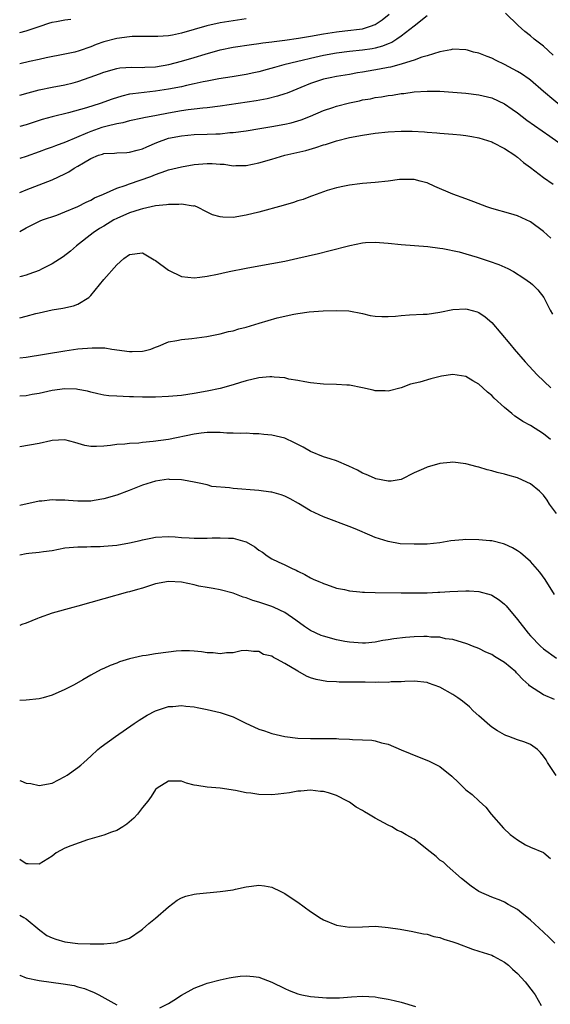
# Model space of a CAD drawing. Units: inches. Extents: x 2595000 to 2598000, y 1497000 to 1500000.
# Drawn here: x 2595000 to 2595082, y 1497182 to 1497334 of the extents above; entities that cross this region are included whole.
import ezdxf

# ---------------------------------------------------------------- set-up
doc = ezdxf.new("R2010")
doc.units = ezdxf.units.IN
doc.header["$MEASUREMENT"] = 0
doc.layers.add('LD25951497_2ft', color=70, linetype='Continuous')

msp = doc.modelspace()

# ---------------------------------------------------------------- linework, layer by layer
at = {"layer": 'LD25951497_2ft'}
for points, elevation in [([(2595000, 1497322.34), (2595001.3, 1497322.7), (2595003, 1497323.13), (2595005, 1497323.55), (2595007, 1497323.93), (2595008.25, 1497324.25), (2595009, 1497324.43), (2595010.9, 1497325.1), (2595012.36, 1497325.64), (2595013, 1497325.9), (2595015, 1497326.46), (2595015.47, 1497326.53), (2595017.35, 1497326.65), (2595019, 1497326.61), (2595019.36, 1497326.64), (2595021, 1497326.72), (2595023.07, 1497327.07), (2595025, 1497327.57), (2595027, 1497328.15), (2595028.67, 1497328.67), (2595031, 1497329.32), (2595033, 1497329.74), (2595035.83, 1497330.17), (2595037, 1497330.31), (2595037.59, 1497330.41), (2595039, 1497330.56), (2595039.37, 1497330.63), (2595041, 1497330.83), (2595043.13, 1497331.13), (2595045, 1497331.43), (2595047, 1497331.8), (2595049, 1497332.14), (2595050.27, 1497332.27), (2595053, 1497332.6), (2595054.28, 1497333), (2595055, 1497333.28), (2595056.04, 1497333.96), (2595057.13, 1497334.87)], 9358), ([(2595063, 1497334.59), (2595060.99, 1497333.01), (2595059, 1497331.47), (2595058.35, 1497331), (2595057.53, 1497330.47), (2595057, 1497330.26), (2595056.12, 1497329.88), (2595055, 1497329.59), (2595054.52, 1497329.48), (2595053, 1497329.26), (2595051, 1497329.06), (2595049, 1497328.81), (2595047, 1497328.44), (2595045, 1497328.01), (2595043.67, 1497327.67), (2595043, 1497327.53), (2595040.83, 1497327), (2595039.39, 1497326.61), (2595038.28, 1497326.28), (2595037, 1497325.94), (2595036.22, 1497325.78), (2595035, 1497325.5), (2595032.87, 1497325.13), (2595030.82, 1497324.82), (2595029, 1497324.49), (2595028.37, 1497324.37), (2595027, 1497324.06), (2595025.82, 1497323.82), (2595025, 1497323.62), (2595023, 1497323.23), (2595021, 1497322.93), (2595019.25, 1497322.75), (2595017.47, 1497322.53), (2595017, 1497322.45), (2595015.82, 1497322.18), (2595014.3, 1497321.7), (2595012.42, 1497321), (2595010.33, 1497320.33), (2595007.56, 1497319.56), (2595005, 1497318.97), (2595003.46, 1497318.54), (2595001, 1497317.74), (2595000, 1497317.44)], 9360), ([(2595035, 1497334.13), (2595033, 1497333.84), (2595031, 1497333.5), (2595028.93, 1497333.07), (2595025, 1497331.91), (2595023.62, 1497331.62), (2595023, 1497331.51), (2595021.38, 1497331.38), (2595017.38, 1497331.38), (2595017, 1497331.35), (2595015, 1497331.1), (2595013, 1497330.55), (2595011.84, 1497330.16), (2595011, 1497329.82), (2595009.18, 1497329.18), (2595008.5, 1497329), (2595007, 1497328.64), (2595004.08, 1497328.08), (2595003, 1497327.86), (2595001.53, 1497327.53), (2595000, 1497327.16)], 9356), ([(2595000, 1497332.04), (2595001, 1497332.27), (2595003.16, 1497333), (2595004.52, 1497333.48), (2595005, 1497333.61), (2595005.71, 1497333.71), (2595007, 1497333.97), (2595007.91, 1497334.09)], 9354), ([(2595082.5, 1497328.5), (2595081, 1497329.91), (2595079.57, 1497331), (2595079, 1497331.48), (2595078.15, 1497332.15), (2595077.1, 1497333.1), (2595075.11, 1497335)], 9360), ([(2595084.22, 1497320.22), (2595081, 1497322.87), (2595079, 1497324.62), (2595078.79, 1497324.79), (2595077.61, 1497325.61), (2595077, 1497325.99), (2595075, 1497327.08), (2595073.69, 1497327.69), (2595073, 1497328.04), (2595072.28, 1497328.28), (2595071, 1497328.8), (2595070.18, 1497329), (2595069.26, 1497329.26), (2595069, 1497329.35), (2595067, 1497329.46), (2595066.66, 1497329.34), (2595065, 1497329.03), (2595063, 1497328.41), (2595062.18, 1497328.18), (2595061, 1497327.73), (2595059.16, 1497327.16), (2595059, 1497327.1), (2595057.34, 1497326.66), (2595057, 1497326.61), (2595055.67, 1497326.33), (2595053, 1497325.88), (2595052.24, 1497325.76), (2595051, 1497325.52), (2595049, 1497325.19), (2595048.01, 1497325), (2595047, 1497324.77), (2595045, 1497324.12), (2595043.5, 1497323.5), (2595042.23, 1497323), (2595041.36, 1497322.64), (2595041, 1497322.51), (2595039.85, 1497322.15), (2595038.25, 1497321.75), (2595036.56, 1497321.44), (2595031, 1497320.63), (2595029, 1497320.36), (2595028.3, 1497320.3), (2595027, 1497320.13), (2595026.03, 1497320.03), (2595025, 1497319.88), (2595023, 1497319.53), (2595021.15, 1497319.15), (2595019.19, 1497318.81), (2595019, 1497318.76), (2595017, 1497318.36), (2595015.95, 1497318.05), (2595015, 1497317.89), (2595013.54, 1497317.54), (2595012.71, 1497317.29), (2595011, 1497316.71), (2595010.48, 1497316.48), (2595007.06, 1497315.06), (2595005.51, 1497314.49), (2595005, 1497314.26), (2595004.07, 1497313.93), (2595003, 1497313.52), (2595001, 1497312.83), (2595000, 1497312.5)], 9362), ([(2595000, 1497307.22), (2595001, 1497307.65), (2595005, 1497309.19), (2595007, 1497310.13), (2595007.58, 1497310.42), (2595008.43, 1497311), (2595009, 1497311.32), (2595009.84, 1497311.84), (2595011, 1497312.51), (2595012.18, 1497313), (2595012.8, 1497313.2), (2595013, 1497313.27), (2595014.64, 1497313.36), (2595015, 1497313.41), (2595016.56, 1497313.44), (2595017, 1497313.47), (2595018.19, 1497313.81), (2595019, 1497314), (2595019.66, 1497314.34), (2595021.19, 1497315), (2595023, 1497315.64), (2595025, 1497316.04), (2595027, 1497316.2), (2595029, 1497316.26), (2595030.33, 1497316.33), (2595031, 1497316.34), (2595032.52, 1497316.52), (2595033, 1497316.54), (2595035, 1497316.81), (2595037.13, 1497317.13), (2595039, 1497317.44), (2595041, 1497317.83), (2595041.96, 1497318.04), (2595043.51, 1497318.49), (2595045, 1497319.06), (2595047, 1497319.93), (2595048.42, 1497320.42), (2595049, 1497320.63), (2595051, 1497321.15), (2595052.54, 1497321.46), (2595053, 1497321.58), (2595054.23, 1497321.77), (2595055, 1497321.95), (2595055.94, 1497322.06), (2595057, 1497322.26), (2595057.67, 1497322.33), (2595059, 1497322.55), (2595059.42, 1497322.58), (2595061, 1497322.81), (2595063, 1497322.94), (2595065, 1497322.91), (2595067, 1497322.79), (2595069, 1497322.62), (2595071, 1497322.37), (2595073, 1497321.89), (2595075, 1497320.97), (2595076.17, 1497320.17), (2595077, 1497319.56), (2595078.43, 1497318.43), (2595081.98, 1497315.98), (2595085, 1497313.86)], 9364), ([(2595000, 1497301.22), (2595001, 1497301.79), (2595001.83, 1497302.17), (2595003.14, 1497302.86), (2595003.52, 1497303), (2595005.75, 1497303.75), (2595007, 1497304.24), (2595009, 1497305.07), (2595010.26, 1497305.74), (2595011, 1497306.06), (2595011.59, 1497306.41), (2595012.96, 1497307), (2595015, 1497307.92), (2595016.32, 1497308.32), (2595017, 1497308.59), (2595020.3, 1497309.7), (2595021, 1497310.02), (2595022.61, 1497310.61), (2595023, 1497310.73), (2595025, 1497311.21), (2595027, 1497311.56), (2595029, 1497311.76), (2595029.75, 1497311.75), (2595031, 1497311.65), (2595031.62, 1497311.62), (2595033, 1497311.39), (2595033.42, 1497311.42), (2595035, 1497311.42), (2595037, 1497311.82), (2595039, 1497312.39), (2595041.02, 1497313), (2595044.23, 1497313.77), (2595045.8, 1497314.2), (2595047, 1497314.62), (2595047.3, 1497314.7), (2595049, 1497315.27), (2595051, 1497315.76), (2595053, 1497316.11), (2595055, 1497316.41), (2595057, 1497316.65), (2595059, 1497316.75), (2595060.72, 1497316.72), (2595062.62, 1497316.62), (2595063, 1497316.57), (2595064.49, 1497316.49), (2595065, 1497316.41), (2595066.34, 1497316.34), (2595067, 1497316.27), (2595068.18, 1497316.18), (2595069, 1497316.08), (2595069.93, 1497315.93), (2595071, 1497315.73), (2595073, 1497315.1), (2595073.2, 1497315), (2595075, 1497314.04), (2595076.6, 1497313), (2595076.82, 1497312.82), (2595077, 1497312.72), (2595077.9, 1497311.9), (2595079, 1497311.1), (2595081, 1497309.57), (2595082.51, 1497308.51)], 9366), ([(2595082.17, 1497300.17), (2595081, 1497301.22), (2595079, 1497302.69), (2595077, 1497303.65), (2595075.96, 1497303.96), (2595073, 1497304.75), (2595072.26, 1497305), (2595070.22, 1497305.78), (2595069, 1497306.27), (2595067, 1497307), (2595064.19, 1497308.19), (2595063, 1497308.72), (2595062.77, 1497308.77), (2595061.96, 1497309), (2595061, 1497309.25), (2595060.73, 1497309.27), (2595059, 1497309.27), (2595058.75, 1497309.25), (2595056.99, 1497309.01), (2595055, 1497308.81), (2595053, 1497308.65), (2595052.61, 1497308.61), (2595051, 1497308.4), (2595050.25, 1497308.25), (2595049, 1497307.97), (2595047.53, 1497307.53), (2595047, 1497307.36), (2595045.28, 1497306.72), (2595045, 1497306.64), (2595043.83, 1497306.17), (2595043, 1497305.93), (2595042.32, 1497305.68), (2595040.76, 1497305.24), (2595037, 1497304.21), (2595035, 1497303.73), (2595033, 1497303.39), (2595031.4, 1497303.4), (2595031, 1497303.45), (2595029.8, 1497303.8), (2595029, 1497304.18), (2595027.42, 1497305), (2595027, 1497305.16), (2595026.85, 1497305.15), (2595025, 1497305.44), (2595024.62, 1497305.38), (2595023, 1497305.38), (2595022.69, 1497305.31), (2595021, 1497305.16), (2595019, 1497304.72), (2595018.63, 1497304.62), (2595017, 1497304.08), (2595015, 1497303.22), (2595014.58, 1497303), (2595013, 1497302.05), (2595012.35, 1497301.65), (2595011.35, 1497301), (2595008.8, 1497299), (2595007.86, 1497298.14), (2595006.73, 1497297.27), (2595005, 1497296.18), (2595003.37, 1497295.37), (2595003, 1497295.17), (2595001.42, 1497294.58), (2595001, 1497294.44), (2595000.24, 1497294.24), (2595000, 1497294.18)], 9368), ([(2595000, 1497287.85), (2595001, 1497288.09), (2595002.5, 1497288.5), (2595003, 1497288.62), (2595005, 1497289.08), (2595006.65, 1497289.35), (2595008.3, 1497289.7), (2595009, 1497289.94), (2595010.67, 1497291), (2595011, 1497291.28), (2595013, 1497293.76), (2595015, 1497296.06), (2595016.12, 1497297), (2595017, 1497297.66), (2595019, 1497297.88), (2595020.81, 1497296.81), (2595021, 1497296.73), (2595023, 1497295.21), (2595025, 1497294.22), (2595027, 1497294.02), (2595027.88, 1497294.12), (2595029, 1497294.28), (2595030.61, 1497294.61), (2595031.27, 1497294.73), (2595032.42, 1497295), (2595035, 1497295.54), (2595037, 1497295.91), (2595039, 1497296.25), (2595041, 1497296.62), (2595043, 1497297.05), (2595046.2, 1497297.8), (2595047.79, 1497298.21), (2595051.06, 1497299.06), (2595053, 1497299.44), (2595053.48, 1497299.48), (2595055, 1497299.56), (2595057, 1497299.41), (2595059, 1497299.18), (2595063.12, 1497298.88), (2595065, 1497298.6), (2595065.45, 1497298.55), (2595067.97, 1497298.03), (2595069, 1497297.76), (2595070.76, 1497297.24), (2595072.62, 1497296.62), (2595074.09, 1497296.09), (2595075.48, 1497295.48), (2595076.36, 1497295), (2595077.99, 1497293.99), (2595079, 1497293.25), (2595079.3, 1497293), (2595080.15, 1497292.15), (2595081.05, 1497291), (2595082.04, 1497289), (2595082.39, 1497288.39)], 9370), ([(2595000, 1497281.65), (2595001, 1497281.77), (2595007, 1497282.72), (2595009, 1497283.01), (2595011.21, 1497283.21), (2595013, 1497283.17), (2595013.19, 1497283.19), (2595014.27, 1497283), (2595017, 1497282.63), (2595017.37, 1497282.63), (2595019, 1497282.69), (2595019.27, 1497282.73), (2595020.28, 1497283), (2595021, 1497283.29), (2595021.45, 1497283.45), (2595023, 1497284.13), (2595024.31, 1497284.31), (2595025, 1497284.5), (2595026.63, 1497284.63), (2595028.96, 1497284.96), (2595031, 1497285.37), (2595032.29, 1497285.71), (2595033, 1497285.84), (2595033.89, 1497286.11), (2595035, 1497286.41), (2595037.01, 1497287.01), (2595039.81, 1497287.81), (2595042.42, 1497288.42), (2595043, 1497288.52), (2595044.77, 1497288.77), (2595046.91, 1497288.91), (2595048.98, 1497288.98), (2595050.9, 1497288.9), (2595053, 1497288.5), (2595054.21, 1497288.21), (2595055, 1497288.11), (2595056.03, 1497288.03), (2595057, 1497288.04), (2595058.11, 1497288.11), (2595059, 1497288.19), (2595060.28, 1497288.28), (2595062.4, 1497288.4), (2595063, 1497288.42), (2595065, 1497288.69), (2595067, 1497289.11), (2595069, 1497289.25), (2595069.2, 1497289.2), (2595070.77, 1497288.77), (2595071, 1497288.68), (2595072, 1497288), (2595073, 1497287.13), (2595075.82, 1497283.82), (2595076.46, 1497283), (2595078.19, 1497281), (2595080.04, 1497279), (2595082.13, 1497277)], 9372), ([(2595082.1, 1497269), (2595081, 1497269.88), (2595079, 1497271.17), (2595077.79, 1497271.79), (2595077, 1497272.37), (2595076.6, 1497272.6), (2595076.14, 1497273), (2595075, 1497273.93), (2595073.39, 1497275.39), (2595073, 1497275.79), (2595072.33, 1497276.33), (2595071.64, 1497277), (2595071, 1497277.57), (2595070.08, 1497278.08), (2595069, 1497278.74), (2595067, 1497279.06), (2595065.22, 1497278.78), (2595063.59, 1497278.41), (2595061.87, 1497277.87), (2595060.45, 1497277.55), (2595059, 1497276.98), (2595057, 1497276.48), (2595056.52, 1497276.52), (2595055, 1497276.54), (2595054.65, 1497276.65), (2595053.02, 1497277.02), (2595051, 1497277.4), (2595050.6, 1497277.4), (2595049, 1497277.51), (2595047, 1497277.58), (2595045, 1497277.77), (2595044.09, 1497277.91), (2595043, 1497278.13), (2595041.64, 1497278.36), (2595041, 1497278.52), (2595039.33, 1497278.67), (2595039, 1497278.72), (2595038.71, 1497278.71), (2595037, 1497278.55), (2595035, 1497278.07), (2595034.17, 1497277.83), (2595033, 1497277.45), (2595031, 1497276.88), (2595029, 1497276.47), (2595027, 1497276.11), (2595025, 1497275.8), (2595023, 1497275.63), (2595021, 1497275.57), (2595019, 1497275.55), (2595017.59, 1497275.59), (2595017, 1497275.59), (2595015, 1497275.68), (2595013.78, 1497275.78), (2595013, 1497275.88), (2595012.07, 1497276.07), (2595011, 1497276.31), (2595010.47, 1497276.47), (2595009, 1497276.74), (2595008.78, 1497276.77), (2595007, 1497276.83), (2595005, 1497276.57), (2595003, 1497276.13), (2595001.94, 1497275.94), (2595001, 1497275.78), (2595000, 1497275.69)], 9374), ([(2595083, 1497257.53), (2595081.95, 1497259), (2595081.58, 1497259.58), (2595081, 1497260.4), (2595080.71, 1497260.71), (2595080.4, 1497261), (2595079, 1497262.12), (2595078.41, 1497262.41), (2595077, 1497263.05), (2595075.47, 1497263.47), (2595075, 1497263.62), (2595073.86, 1497263.86), (2595073, 1497264.15), (2595072.28, 1497264.28), (2595071, 1497264.71), (2595070.75, 1497264.75), (2595069, 1497265.23), (2595067, 1497265.47), (2595066.59, 1497265.41), (2595065, 1497265.29), (2595063, 1497264.73), (2595062.46, 1497264.46), (2595061, 1497263.85), (2595059, 1497262.82), (2595057.44, 1497262.56), (2595057, 1497262.54), (2595055.08, 1497262.92), (2595054.85, 1497263), (2595053.59, 1497263.59), (2595053, 1497263.8), (2595052.23, 1497264.23), (2595050.88, 1497264.88), (2595049, 1497265.71), (2595048.02, 1497265.98), (2595047, 1497266.33), (2595045, 1497267.12), (2595043.83, 1497267.83), (2595043, 1497268.24), (2595042.5, 1497268.5), (2595041, 1497269.18), (2595039, 1497269.66), (2595037.76, 1497269.76), (2595037, 1497269.86), (2595036.12, 1497269.88), (2595035, 1497269.95), (2595034.08, 1497269.92), (2595033, 1497270), (2595032.01, 1497269.99), (2595031, 1497270.07), (2595030.1, 1497270.1), (2595029, 1497270.08), (2595028.05, 1497269.95), (2595027, 1497269.84), (2595023, 1497269), (2595020.66, 1497268.66), (2595019, 1497268.52), (2595018.44, 1497268.44), (2595017, 1497268.4), (2595016.28, 1497268.28), (2595015, 1497268.23), (2595014.06, 1497268.06), (2595013, 1497267.95), (2595011.89, 1497267.89), (2595011, 1497267.89), (2595010.08, 1497268.08), (2595008.53, 1497268.53), (2595007, 1497268.94), (2595005, 1497268.83), (2595004.8, 1497268.8), (2595003, 1497268.39), (2595000, 1497267.88)], 9376), ([(2595082.69, 1497245), (2595081.29, 1497247.29), (2595080.46, 1497248.46), (2595079, 1497250.12), (2595077.45, 1497251.45), (2595077, 1497251.77), (2595076.23, 1497252.23), (2595075, 1497252.79), (2595074.84, 1497252.84), (2595073, 1497253.28), (2595072.71, 1497253.29), (2595071, 1497253.47), (2595069, 1497253.5), (2595068.52, 1497253.48), (2595066.7, 1497253.3), (2595065, 1497253), (2595063, 1497252.8), (2595061, 1497252.77), (2595058.86, 1497252.86), (2595057, 1497253.18), (2595055, 1497253.84), (2595054.17, 1497254.17), (2595052.24, 1497255), (2595051.35, 1497255.35), (2595047, 1497257.02), (2595045, 1497257.94), (2595043.1, 1497259.1), (2595041.83, 1497259.83), (2595041, 1497260.21), (2595040.42, 1497260.42), (2595039, 1497260.83), (2595038.86, 1497260.86), (2595037, 1497261.12), (2595033, 1497261.42), (2595032.47, 1497261.53), (2595029.74, 1497261.74), (2595029, 1497261.95), (2595027.77, 1497262.22), (2595027, 1497262.39), (2595025.32, 1497262.68), (2595025, 1497262.77), (2595023.18, 1497262.82), (2595023, 1497262.85), (2595021, 1497262.55), (2595019, 1497261.91), (2595016.91, 1497261.09), (2595015, 1497260.37), (2595013, 1497259.79), (2595011.54, 1497259.54), (2595011, 1497259.46), (2595009, 1497259.44), (2595007.55, 1497259.54), (2595007, 1497259.61), (2595005.61, 1497259.61), (2595005, 1497259.65), (2595003.44, 1497259.44), (2595003, 1497259.42), (2595000, 1497258.8)], 9378), ([(2595000, 1497251.13), (2595001, 1497251.34), (2595001.4, 1497251.4), (2595003, 1497251.55), (2595003.66, 1497251.66), (2595005, 1497251.83), (2595007, 1497252.2), (2595008.3, 1497252.3), (2595009, 1497252.39), (2595010.37, 1497252.37), (2595011, 1497252.41), (2595012.43, 1497252.43), (2595013, 1497252.46), (2595015, 1497252.65), (2595017, 1497252.99), (2595018.63, 1497253.37), (2595019, 1497253.47), (2595020.28, 1497253.72), (2595021, 1497253.87), (2595023, 1497253.99), (2595024.06, 1497253.94), (2595025, 1497253.84), (2595026.21, 1497253.79), (2595027, 1497253.72), (2595029, 1497253.72), (2595029.76, 1497253.76), (2595031, 1497253.78), (2595032.3, 1497253.7), (2595033, 1497253.71), (2595034.82, 1497253.18), (2595035, 1497253.15), (2595036.37, 1497252.37), (2595037, 1497251.85), (2595037.53, 1497251.53), (2595038.25, 1497251), (2595039, 1497250.52), (2595039.97, 1497250.03), (2595041, 1497249.57), (2595042.13, 1497249), (2595042.75, 1497248.75), (2595043, 1497248.6), (2595044.09, 1497248.09), (2595045, 1497247.58), (2595045.39, 1497247.39), (2595046.26, 1497247), (2595046.79, 1497246.79), (2595047, 1497246.69), (2595047.46, 1497246.54), (2595049, 1497245.99), (2595050.25, 1497245.75), (2595051, 1497245.54), (2595052.59, 1497245.41), (2595053, 1497245.34), (2595053.33, 1497245.33), (2595055, 1497245.29), (2595059, 1497245.27), (2595060.75, 1497245.25), (2595061.23, 1497245.23), (2595063, 1497245.25), (2595064.66, 1497245.34), (2595065, 1497245.33), (2595066.55, 1497245.45), (2595069, 1497245.56), (2595069.54, 1497245.54), (2595071, 1497245.45), (2595072.92, 1497244.92), (2595073, 1497244.88), (2595074.17, 1497244.17), (2595075, 1497243.48), (2595075.25, 1497243.25), (2595077, 1497241.13), (2595078.65, 1497239), (2595079, 1497238.6), (2595080.53, 1497237), (2595081, 1497236.57), (2595083, 1497235.14)], 9380), ([(2595082.71, 1497228.71), (2595081, 1497229.44), (2595079.59, 1497230.41), (2595078.87, 1497230.87), (2595078.76, 1497231), (2595077.81, 1497231.81), (2595077, 1497232.73), (2595076.85, 1497232.85), (2595076.72, 1497233), (2595075, 1497234.47), (2595073.41, 1497235.41), (2595073, 1497235.7), (2595072.08, 1497236.08), (2595071, 1497236.63), (2595070.04, 1497237), (2595069.31, 1497237.31), (2595069, 1497237.42), (2595068.46, 1497237.54), (2595067, 1497238.01), (2595065.86, 1497238.14), (2595065, 1497238.37), (2595063.6, 1497238.4), (2595063, 1497238.5), (2595062.51, 1497238.51), (2595061, 1497238.44), (2595059.67, 1497238.33), (2595057.88, 1497238.12), (2595057, 1497237.96), (2595056.14, 1497237.86), (2595055, 1497237.63), (2595053.48, 1497237.48), (2595053, 1497237.45), (2595051, 1497237.59), (2595050.28, 1497237.72), (2595049, 1497237.98), (2595047, 1497238.52), (2595046.65, 1497238.65), (2595045, 1497239.42), (2595044.03, 1497240.03), (2595042.73, 1497241), (2595041, 1497242.21), (2595039.38, 1497243), (2595039, 1497243.16), (2595037.58, 1497243.58), (2595037, 1497243.78), (2595036.04, 1497244.04), (2595035, 1497244.47), (2595034.57, 1497244.57), (2595033, 1497245.21), (2595031, 1497245.72), (2595029.94, 1497245.94), (2595029, 1497246.06), (2595027.7, 1497246.3), (2595027, 1497246.47), (2595025, 1497246.88), (2595023, 1497247.01), (2595021, 1497246.63), (2595019.76, 1497246.24), (2595019, 1497245.98), (2595018.22, 1497245.78), (2595017, 1497245.4), (2595016.67, 1497245.33), (2595013, 1497244.34), (2595009, 1497243.21), (2595008.21, 1497243), (2595005, 1497242.08), (2595003, 1497241.39), (2595002.73, 1497241.27), (2595001, 1497240.57), (2595000.35, 1497240.35), (2595000, 1497240.21)], 9382), ([(2595082.96, 1497216.96), (2595081.64, 1497219), (2595081.4, 1497219.4), (2595081, 1497219.97), (2595080.55, 1497220.55), (2595080.06, 1497221), (2595079, 1497221.76), (2595078.13, 1497222.13), (2595077, 1497222.51), (2595075.66, 1497223), (2595075.17, 1497223.17), (2595075, 1497223.24), (2595073.88, 1497223.88), (2595073, 1497224.44), (2595072.69, 1497224.69), (2595071, 1497226.18), (2595070.14, 1497227), (2595069.58, 1497227.58), (2595068.46, 1497228.46), (2595067.75, 1497229), (2595067, 1497229.53), (2595065, 1497230.66), (2595063.25, 1497231.25), (2595063, 1497231.36), (2595061, 1497231.55), (2595059.54, 1497231.54), (2595059, 1497231.47), (2595057.47, 1497231.47), (2595057, 1497231.38), (2595055.43, 1497231.43), (2595055, 1497231.37), (2595053.42, 1497231.42), (2595051.41, 1497231.41), (2595051, 1497231.44), (2595049.41, 1497231.41), (2595049, 1497231.46), (2595047.52, 1497231.52), (2595045.83, 1497231.83), (2595045, 1497232.08), (2595044.37, 1497232.37), (2595043, 1497233.1), (2595041, 1497234.33), (2595039.76, 1497235), (2595039.24, 1497235.24), (2595039, 1497235.42), (2595037.72, 1497235.72), (2595037, 1497236.19), (2595036.16, 1497236.16), (2595035, 1497236.34), (2595034.26, 1497236.26), (2595033, 1497235.95), (2595031.98, 1497235.98), (2595031, 1497235.8), (2595029.94, 1497235.94), (2595029, 1497235.97), (2595028.11, 1497236.11), (2595027, 1497236.23), (2595026.27, 1497236.27), (2595025, 1497236.27), (2595024.2, 1497236.2), (2595023, 1497236.06), (2595021, 1497235.79), (2595019.55, 1497235.55), (2595019, 1497235.48), (2595017, 1497235.01), (2595015.45, 1497234.55), (2595015, 1497234.38), (2595013.98, 1497234.02), (2595013, 1497233.55), (2595012.61, 1497233.39), (2595011, 1497232.49), (2595009.77, 1497231.77), (2595008.4, 1497231), (2595007, 1497230.29), (2595005, 1497229.4), (2595003.65, 1497229), (2595003, 1497228.84), (2595001, 1497228.62), (2595000, 1497228.57)], 9384), ([(2595000, 1497216.19), (2595000.15, 1497216.15), (2595001, 1497215.76), (2595001.71, 1497215.71), (2595003, 1497215.42), (2595005, 1497215.8), (2595007, 1497216.79), (2595007.32, 1497217), (2595009, 1497218.19), (2595009.44, 1497218.56), (2595009.91, 1497219), (2595011, 1497219.98), (2595012.08, 1497221), (2595012.59, 1497221.41), (2595014.8, 1497223), (2595017.72, 1497225), (2595018.48, 1497225.52), (2595019.71, 1497226.29), (2595020.98, 1497227), (2595023, 1497227.64), (2595023.67, 1497227.67), (2595025, 1497227.79), (2595025.69, 1497227.69), (2595027, 1497227.58), (2595027.47, 1497227.47), (2595029, 1497227.19), (2595031, 1497226.7), (2595033, 1497226.03), (2595034.87, 1497225.13), (2595037, 1497224.13), (2595037.87, 1497223.87), (2595039, 1497223.47), (2595041.01, 1497223.01), (2595043, 1497222.75), (2595045, 1497222.68), (2595047, 1497222.7), (2595049, 1497222.67), (2595049.36, 1497222.64), (2595051, 1497222.59), (2595051.46, 1497222.54), (2595053, 1497222.51), (2595054.45, 1497222.45), (2595055, 1497222.34), (2595055.96, 1497222.04), (2595057, 1497221.83), (2595059, 1497220.94), (2595060.37, 1497220.37), (2595061, 1497220.09), (2595063.23, 1497219.23), (2595065, 1497218.36), (2595066.84, 1497216.84), (2595067.86, 1497215.86), (2595068.72, 1497215), (2595069, 1497214.76), (2595070, 1497214), (2595071.05, 1497213), (2595072.08, 1497212.08), (2595072.93, 1497211), (2595074.82, 1497208.82), (2595075.85, 1497207.85), (2595077, 1497206.99), (2595078.25, 1497206.25), (2595079, 1497205.89), (2595081, 1497205.05), (2595081.07, 1497205), (2595082.12, 1497204.12)], 9386), ([(2595082.74, 1497191), (2595081.87, 1497191.87), (2595081, 1497192.71), (2595079, 1497194.56), (2595077.67, 1497195.67), (2595077, 1497196.19), (2595075.56, 1497197), (2595075, 1497197.33), (2595074.39, 1497197.61), (2595073, 1497198.14), (2595071.02, 1497199.02), (2595069.82, 1497199.82), (2595068.35, 1497201), (2595066.09, 1497203), (2595065.52, 1497203.52), (2595065, 1497203.87), (2595064.41, 1497204.41), (2595063, 1497205.52), (2595062.19, 1497206.19), (2595061, 1497207.09), (2595059.78, 1497207.78), (2595059, 1497208.26), (2595058.45, 1497208.45), (2595057.55, 1497209), (2595057, 1497209.28), (2595056.34, 1497209.66), (2595055, 1497210.34), (2595053.97, 1497211), (2595053.32, 1497211.32), (2595053, 1497211.53), (2595052.04, 1497212.04), (2595051, 1497212.81), (2595050.68, 1497213), (2595049, 1497213.87), (2595047.75, 1497214.26), (2595047, 1497214.47), (2595046.51, 1497214.51), (2595045, 1497214.68), (2595043.46, 1497214.53), (2595043, 1497214.52), (2595041.74, 1497214.26), (2595039.95, 1497214.05), (2595039, 1497213.98), (2595037, 1497214.04), (2595035.77, 1497214.23), (2595035, 1497214.3), (2595033.35, 1497214.65), (2595031, 1497215.02), (2595029, 1497215.18), (2595027.42, 1497215.42), (2595027, 1497215.49), (2595025.8, 1497215.8), (2595025, 1497216.07), (2595023, 1497216.1), (2595021.27, 1497215), (2595021, 1497214.79), (2595020.31, 1497213.69), (2595019.8, 1497213), (2595019, 1497212.03), (2595018.24, 1497211), (2595017.67, 1497210.34), (2595016.59, 1497209.41), (2595015.96, 1497209), (2595015, 1497208.46), (2595014.21, 1497208.21), (2595013, 1497207.74), (2595010.49, 1497207), (2595007.91, 1497206.09), (2595007, 1497205.69), (2595005.62, 1497205), (2595005, 1497204.46), (2595003.67, 1497203.67), (2595003, 1497203.23), (2595001.31, 1497203.31), (2595001, 1497203.3), (2595000, 1497203.94)], 9388), ([(2595000, 1497195.34), (2595000.64, 1497195), (2595001, 1497194.75), (2595003.11, 1497193), (2595004.2, 1497192.2), (2595005, 1497191.82), (2595005.6, 1497191.6), (2595007, 1497191.22), (2595009, 1497190.97), (2595010.91, 1497190.91), (2595011.11, 1497190.89), (2595013, 1497190.92), (2595014.1, 1497191), (2595015, 1497191.11), (2595015.21, 1497191.21), (2595017, 1497191.8), (2595018.8, 1497193), (2595019, 1497193.16), (2595019.95, 1497194.05), (2595021, 1497194.88), (2595023, 1497196.65), (2595024.34, 1497197.66), (2595025, 1497198.02), (2595025.7, 1497198.3), (2595027, 1497198.6), (2595027.34, 1497198.66), (2595031.02, 1497198.98), (2595033, 1497199.28), (2595033.38, 1497199.38), (2595035, 1497199.7), (2595035.84, 1497199.84), (2595037, 1497199.98), (2595037.86, 1497199.86), (2595039, 1497199.68), (2595040.38, 1497199), (2595041, 1497198.67), (2595042, 1497198), (2595043, 1497197.33), (2595045, 1497195.92), (2595045.56, 1497195.56), (2595046.35, 1497195), (2595047, 1497194.63), (2595049, 1497193.79), (2595051, 1497193.46), (2595053, 1497193.55), (2595055, 1497193.61), (2595056.52, 1497193.48), (2595057, 1497193.43), (2595058.84, 1497193.16), (2595060.79, 1497192.79), (2595061, 1497192.78), (2595062.43, 1497192.43), (2595063, 1497192.39), (2595064.05, 1497192.05), (2595065, 1497191.89), (2595065.62, 1497191.62), (2595067, 1497191.23), (2595067.15, 1497191.15), (2595067.59, 1497191), (2595070.05, 1497190.05), (2595071, 1497189.77), (2595073, 1497189.12), (2595073.26, 1497189), (2595074.39, 1497188.39), (2595075, 1497188.04), (2595075.58, 1497187.58), (2595076.23, 1497187), (2595077, 1497186.29), (2595078.18, 1497185), (2595079.41, 1497183.41), (2595079.7, 1497183), (2595080.63, 1497181.37)], 9390), ([(2595000, 1497186.03), (2595000.02, 1497186.02), (2595001, 1497185.62), (2595003, 1497185.21), (2595006.72, 1497184.72), (2595008.42, 1497184.42), (2595009, 1497184.25), (2595010, 1497184), (2595011, 1497183.58), (2595011.42, 1497183.42), (2595012.24, 1497183), (2595015, 1497181.44)], 9392), ([(2595021.66, 1497181), (2595023, 1497181.68), (2595023.83, 1497182.17), (2595025, 1497182.96), (2595027, 1497184.05), (2595028.72, 1497184.72), (2595029, 1497184.82), (2595031, 1497185.34), (2595032.37, 1497185.63), (2595033, 1497185.74), (2595034.11, 1497185.89), (2595035, 1497185.93), (2595036.18, 1497185.82), (2595037, 1497185.71), (2595039, 1497184.98), (2595041, 1497183.98), (2595041.68, 1497183.68), (2595043, 1497183.14), (2595043.62, 1497183), (2595045, 1497182.75), (2595047.44, 1497182.56), (2595049, 1497182.55), (2595049.44, 1497182.56), (2595051.3, 1497182.7), (2595053, 1497182.79), (2595055, 1497182.67), (2595055.42, 1497182.58), (2595057, 1497182.34), (2595057.9, 1497182.1), (2595059, 1497181.86), (2595061.19, 1497181.19)], 9392)]:
    msp.add_lwpolyline(points, dxfattribs=dict(at, elevation=elevation))

doc.saveas('drawing.dxf')
